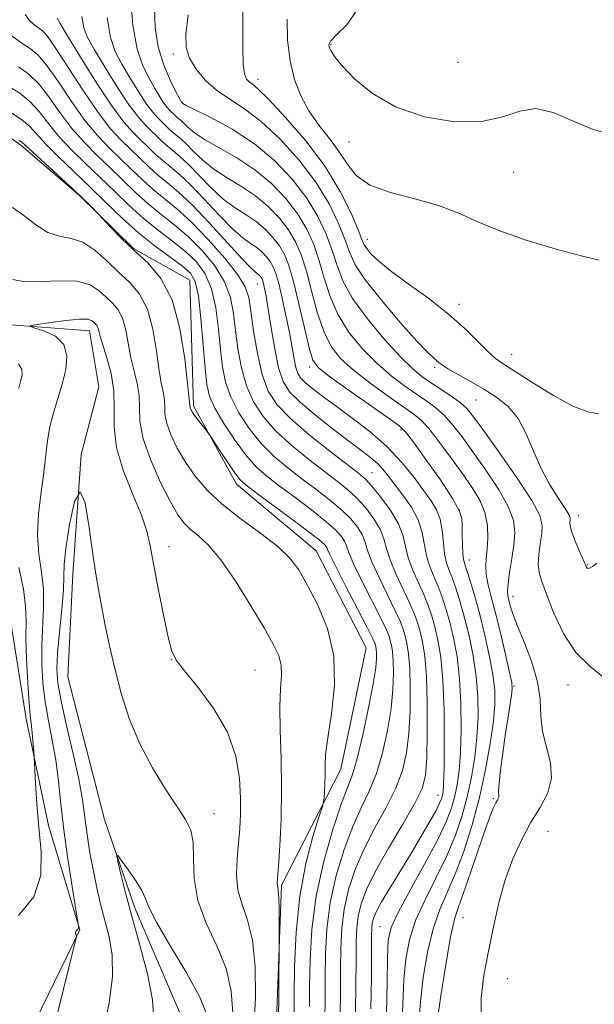
# Model space of a CAD drawing. Extents: x 2107300 to 2110200, y 359800 to 362700.
# Drawn here: x 2109184 to 2109282, y 360618 to 360787 of the extents above; entities that cross this region are included whole.
import ezdxf

# ---------------------------------------------------------------- set-up
doc = ezdxf.new("R2010")
doc.units = 0
doc.header["$MEASUREMENT"] = 0
doc.linetypes.add('rvrstm', pattern=[117.1, 50, -3.9, 0.5, -3.9, 0.5, -3.9, 0.5, -3.9, 50])
for name, color, linetype, lineweight in [('DTM HARD BREAKLINE', 7, 'Continuous', 0), ('DTM SPOT ELEVATION', 2, 'Continuous', 13), ('INDEX CONTOUR', 41, 'Continuous', 13), ('INTERMEDIATE CONTOUR', 44, 'Continuous', 0), ('STREAM - RIVER SINGLE LINE', 142, 'rvrstm', 0)]:
    doc.layers.add(name, color=color, linetype=linetype, lineweight=lineweight)

msp = doc.modelspace()

# ---------------------------------------------------------------- linework, layer by layer
at = {"layer": 'DTM HARD BREAKLINE'}
for points in [[(2109181.26, 360604.05, 981.42), (2109194.3, 360630.86, 979.94), (2109188.93, 360648.72, 981.16), (2109185.14, 360666.99, 982.45), (2109182.15, 360685.67, 984.04), (2109177.15, 360706.11, 983.7), (2109178.93, 360725.04, 983.47), (2109162.03, 360723.26, 984.76), (2109147.41, 360731.66, 987.67), (2109132.52, 360746.43, 989.48), (2109122.8, 360761.45, 990.85), (2109109.45, 360780.81, 990.87), (2109104.13, 360793.29, 990.83)], [(2109153.24, 360792.13, 990.11), (2109155.69, 360786.39, 989.77), (2109166.91, 360779.34, 988.34), (2109175.96, 360771.08, 986.59), (2109184.19, 360765.2, 985.63), (2109194.24, 360756.56, 985.91), (2109203.49, 360747.5, 986.19), (2109213.15, 360742.07, 986.93), (2109213.78, 360720.58, 986.29), (2109221.09, 360707.13, 985.47), (2109234.76, 360695.73, 984.82), (2109243.3, 360679.11, 984.74), (2109238.95, 360658.36, 984.72), (2109228.82, 360638.54, 982.21), (2109227.89, 360613.85, 981.69)]]:
    msp.add_polyline3d(points, dxfattribs=at)
at = {"layer": 'DTM SPOT ELEVATION'}
for p in [(2109237.28, 360782.43, 1014.12), (2109210.33, 360780.78, 1007.62), (2109259.01, 360779.37, 1015.27), (2109224.77, 360776.46, 1010.56), (2109211.82, 360772.53, 1006.1), (2109240.39, 360765.75, 1013.3), (2109268.55, 360760.54, 1013.2), (2109243.48, 360749.07, 1010.6), (2109224.71, 360741.44, 995.2), (2109259.19, 360737.96, 1010.49), (2109268.22, 360729.4, 1010.8), (2109233.66, 360727.18, 999.6), (2109255.04, 360727.13, 1007.7), (2109262.12, 360721.56, 1007.1), (2109249.25, 360716.43, 999.7), (2109244.32, 360709.14, 994.9), (2109259.31, 360702.74, 999.8), (2109279.59, 360701.76, 1008.57), (2109209.536, 360696.482, 980.646), (2109260.98, 360694.17, 1000.7), (2109281.16, 360693.38, 1008.08), (2109268.41, 360687.94, 1004.6), (2109209.957, 360677.113, 979.959), (2109224.27, 360675.368, 981.008), (2109268.607, 360672.576, 1002.143), (2109277.829, 360672.795, 1005.506), (2109255.579, 360653.881, 993.266), (2109265.083, 360653.327, 1001.8), (2109217.291, 360650.767, 978.693), (2109274.426, 360647.734, 1005.09), (2109245.66, 360631.4, 995.1), (2109259.855, 360632.94, 1003.011), (2109267.49, 360622.53, 1004.76)]:
    msp.add_point(p, dxfattribs=at)
at = {"layer": 'INDEX CONTOUR'}
for points in [[(2109222.193, 360789.04, 1010), (2109222.179, 360781.816, 1010), (2109222.254, 360779.07, 1010), (2109222.467, 360777.377, 1010), (2109222.803, 360776.498, 1010), (2109223.227, 360776.055, 1010), (2109223.779, 360775.651, 1010), (2109224.78, 360774.802, 1010), (2109226.624, 360773.003, 1010), (2109229.526, 360769.924, 1010), (2109232.973, 360765.924, 1010), (2109236.274, 360761.538, 1010), (2109238.867, 360757.273, 1010), (2109240.715, 360753.538, 1010), (2109241.912, 360750.714, 1010), (2109242.583, 360749.034, 1010), (2109242.983, 360748.126, 1010), (2109243.4, 360747.468, 1010), (2109244.115, 360746.608, 1010), (2109245.39, 360745.377, 1010), (2109247.482, 360743.676, 1010), (2109250.507, 360741.461, 1010), (2109254.017, 360738.911, 1010), (2109257.423, 360736.263, 1010), (2109260.246, 360733.742, 1010), (2109262.45, 360731.539, 1010), (2109264.106, 360729.837, 1010), (2109265.37, 360728.701, 1010), (2109266.73, 360727.74, 1010), (2109271.801, 360724.502, 1010), (2109275.354, 360722.322, 1010), (2109278.685, 360720.511, 1010), (2109281.226, 360719.522, 1010), (2109283.044, 360719.199, 1010)], [(2109194.649, 360787.192, 1000), (2109194.978, 360785.273, 1000), (2109195.643, 360783.597, 1000), (2109196.838, 360781.476, 1000), (2109198.655, 360778.46, 1000), (2109200.773, 360775.064, 1000), (2109202.768, 360772.045, 1000), (2109204.317, 360769.968, 1000), (2109205.496, 360768.638, 1000), (2109208.358, 360765.848, 1000), (2109209.304, 360764.998, 1000), (2109210.294, 360764.192, 1000), (2109211.441, 360763.237, 1000), (2109212.879, 360761.89, 1000), (2109216.74, 360757.91, 1000), (2109218.851, 360755.958, 1000), (2109220.868, 360754.449, 1000), (2109222.747, 360753.244, 1000), (2109224.469, 360752.092, 1000), (2109226.017, 360750.801, 1000), (2109227.358, 360749.396, 1000), (2109228.46, 360747.958, 1000), (2109229.322, 360746.479, 1000), (2109230.068, 360744.596, 1000), (2109230.854, 360741.856, 1000), (2109231.783, 360738.049, 1000), (2109232.74, 360733.927, 1000), (2109233.557, 360730.483, 1000), (2109234.201, 360728.394, 1000), (2109235.16, 360727.065, 1000), (2109237.058, 360725.586, 1000), (2109240.238, 360723.32, 1000), (2109247.059, 360718.523, 1000), (2109248.915, 360717.183, 1000), (2109250.06, 360716.087, 1000), (2109251.388, 360714.35, 1000), (2109253.522, 360711.394, 1000), (2109256, 360707.868, 1000), (2109258.09, 360704.724, 1000), (2109259.245, 360702.656, 1000), (2109259.661, 360701.304, 1000), (2109259.72, 360700.05, 1000), (2109259.742, 360698.44, 1000), (2109259.79, 360696.698, 1000), (2109259.864, 360695.217, 1000), (2109259.975, 360694.243, 1000), (2109260.178, 360693.449, 1000), (2109260.539, 360692.362, 1000), (2109261.103, 360690.601, 1000), (2109261.835, 360688.149, 1000), (2109262.679, 360685.078, 1000), (2109263.567, 360681.526, 1000), (2109264.384, 360677.877, 1000), (2109265.003, 360674.58, 1000), (2109265.322, 360671.906, 1000), (2109265.337, 360669.421, 1000), (2109265.069, 360666.513, 1000), (2109264.538, 360662.734, 1000), (2109263.752, 360658.288, 1000), (2109262.718, 360653.541, 1000), (2109261.46, 360648.838, 1000), (2109260.058, 360644.436, 1000), (2109258.611, 360640.573, 1000), (2109255.907, 360634.364, 1000), (2109254.76, 360631.053, 1000), (2109253.812, 360627.055, 1000), (2109253.084, 360622.714, 1000), (2109252.592, 360618.556, 1000), (2109252.325, 360614.982, 1000)], [(2109182.124, 360775.23, 990), (2109184.016, 360774.064, 990), (2109185.772, 360772.678, 990), (2109187.356, 360770.932, 990), (2109188.932, 360768.897, 990), (2109190.71, 360766.691, 990), (2109192.841, 360764.417, 990), (2109195.232, 360762.089, 990), (2109197.73, 360759.706, 990), (2109200.211, 360757.28, 990), (2109202.682, 360754.895, 990), (2109205.179, 360752.65, 990), (2109207.709, 360750.617, 990), (2109210.158, 360748.753, 990), (2109212.379, 360746.986, 990), (2109214.251, 360745.209, 990), (2109215.741, 360743.173, 990), (2109216.839, 360740.593, 990), (2109217.56, 360737.313, 990), (2109218.017, 360733.693, 990), (2109218.348, 360730.22, 990), (2109218.696, 360727.254, 990), (2109219.229, 360724.638, 990), (2109220.123, 360722.084, 990), (2109221.5, 360719.387, 990), (2109223.282, 360716.667, 990), (2109225.342, 360714.124, 990), (2109227.564, 360711.905, 990), (2109229.896, 360709.937, 990), (2109232.298, 360708.094, 990), (2109234.715, 360706.276, 990), (2109237.01, 360704.496, 990), (2109239.032, 360702.789, 990), (2109240.653, 360701.191, 990), (2109241.86, 360699.725, 990), (2109242.664, 360698.41, 990), (2109243.132, 360697.201, 990), (2109243.554, 360695.803, 990), (2109244.271, 360693.852, 990), (2109245.504, 360691.152, 990), (2109248.295, 360685.494, 990), (2109249.156, 360683.609, 990), (2109249.654, 360682.293, 990), (2109249.98, 360681.167, 990), (2109250.285, 360679.87, 990), (2109250.564, 360678.104, 990), (2109250.77, 360675.589, 990), (2109250.862, 360672.182, 990), (2109250.815, 360668.296, 990), (2109250.612, 360664.485, 990), (2109250.215, 360661.154, 990), (2109249.507, 360658.131, 990), (2109248.356, 360655.094, 990), (2109246.701, 360651.799, 990), (2109244.791, 360648.303, 990), (2109242.946, 360644.734, 990), (2109241.434, 360641.204, 990), (2109240.302, 360637.747, 990), (2109239.542, 360634.379, 990), (2109239.128, 360631.082, 990), (2109238.96, 360627.721, 990), (2109238.924, 360624.13, 990), (2109238.911, 360620.224, 990), (2109238.844, 360616.252, 990)], [(2109188.632, 360609.117, 980), (2109193.472, 360628.584, 980), (2109193.714, 360629.662, 980), (2109193.704, 360629.901, 980), (2109193.625, 360630.064, 980), (2109193.559, 360630.273, 980), (2109193.566, 360630.489, 980), (2109193.681, 360630.68, 980), (2109193.85, 360630.86, 980), (2109193.998, 360631.048, 980), (2109194.066, 360631.257, 980), (2109194.072, 360631.458, 980), (2109194.024, 360631.808, 980), (2109192.966, 360638.295, 980), (2109192.235, 360643.032, 980), (2109191.552, 360647.959, 980), (2109191.046, 360652.387, 980), (2109190.633, 360656.314, 980), (2109190.172, 360659.914, 980), (2109189.572, 360663.335, 980), (2109188.92, 360666.648, 980), (2109188.346, 360669.899, 980), (2109187.96, 360673.129, 980), (2109187.777, 360676.352, 980), (2109187.787, 360679.577, 980), (2109188.112, 360685.994, 980), (2109188.073, 360689.102, 980), (2109187.725, 360692.121, 980), (2109187.283, 360695.188, 980), (2109187.043, 360698.479, 980), (2109187.216, 360702.087, 980), (2109187.657, 360705.763, 980), (2109188.136, 360709.176, 980), (2109188.789, 360714.614, 980), (2109189.196, 360716.981, 980), (2109189.808, 360719.365, 980), (2109191.303, 360724.295, 980), (2109191.912, 360726.805, 980), (2109192.099, 360729.144, 980), (2109191.554, 360731.087, 980), (2109190.123, 360732.465, 980), (2109188.283, 360733.347, 980), (2109185.825, 360734.125, 980), (2109185.939, 360734.29, 980), (2109187.109, 360734.492, 980), (2109189.294, 360734.823, 980), (2109191.899, 360735.176, 980), (2109194.187, 360735.395, 980), (2109195.606, 360735.368, 980), (2109196.321, 360735.161, 980), (2109196.675, 360734.886, 980), (2109196.954, 360734.623, 980), (2109197.201, 360734.336, 980), (2109197.399, 360733.957, 980), (2109197.556, 360733.397, 980), (2109197.782, 360732.473, 980), (2109198.213, 360730.982, 980), (2109198.91, 360728.795, 980), (2109199.646, 360726.096, 980), (2109200.121, 360723.148, 980), (2109200.167, 360720.137, 980), (2109200.154, 360716.949, 980), (2109200.583, 360713.395, 980), (2109201.783, 360709.403, 980), (2109203.383, 360705.38, 980), (2109204.842, 360701.85, 980), (2109205.763, 360699.118, 980), (2109206.338, 360696.599, 980), (2109206.905, 360693.488, 980), (2109207.712, 360689.29, 980), (2109208.63, 360684.758, 980), (2109209.442, 360680.951, 980), (2109210.044, 360678.587, 980), (2109210.804, 360677.001, 980), (2109212.205, 360675.184, 980), (2109214.527, 360672.365, 980), (2109217.23, 360668.724, 980), (2109219.572, 360664.681, 980), (2109220.984, 360660.62, 980), (2109221.616, 360656.794, 980), (2109221.793, 360653.422, 980), (2109221.789, 360650.631, 980), (2109221.674, 360648.184, 980), (2109221.469, 360645.751, 980), (2109221.225, 360643.092, 980), (2109221.12, 360640.328, 980), (2109221.363, 360637.666, 980), (2109222.074, 360635.194, 980), (2109223.011, 360632.508, 980), (2109223.846, 360629.082, 980), (2109224.308, 360624.562, 980), (2109224.378, 360619.288, 980), (2109224.096, 360613.772, 980)]]:
    msp.add_polyline3d(points, dxfattribs=at)
at = {"layer": 'INTERMEDIATE CONTOUR'}
for points in [[(2109202.926, 360791.261, 1004), (2109203.351, 360785.728, 1004), (2109204.113, 360781.616, 1004), (2109205.1, 360778.739, 1004), (2109206.153, 360776.621, 1004), (2109207.137, 360774.871, 1004), (2109207.998, 360773.44, 1004), (2109208.704, 360772.363, 1004), (2109209.237, 360771.648, 1004), (2109209.643, 360771.19, 1004), (2109210.628, 360770.23, 1004), (2109210.954, 360769.937, 1004), (2109211.69, 360769.331, 1004), (2109212.185, 360768.867, 1004), (2109212.86, 360768.198, 1004), (2109213.932, 360767.295, 1004), (2109215.654, 360766.143, 1004), (2109218.166, 360764.724, 1004), (2109221.173, 360763.009, 1004), (2109224.269, 360760.969, 1004), (2109227.106, 360758.602, 1004), (2109229.565, 360756.026, 1004), (2109231.586, 360753.39, 1004), (2109233.14, 360750.797, 1004), (2109234.327, 360748.173, 1004), (2109235.277, 360745.399, 1004), (2109236.14, 360742.4, 1004), (2109237.138, 360739.263, 1004), (2109238.51, 360736.116, 1004), (2109240.42, 360733.085, 1004), (2109242.717, 360730.275, 1004), (2109245.174, 360727.788, 1004), (2109247.59, 360725.697, 1004), (2109249.861, 360723.971, 1004), (2109251.908, 360722.548, 1004), (2109253.682, 360721.348, 1004), (2109255.248, 360720.196, 1004), (2109256.7, 360718.899, 1004), (2109258.144, 360717.278, 1004), (2109259.719, 360715.227, 1004), (2109261.576, 360712.659, 1004), (2109263.766, 360709.572, 1004), (2109265.936, 360706.318, 1004), (2109267.633, 360703.334, 1004), (2109268.523, 360700.925, 1004), (2109268.748, 360698.857, 1004), (2109268.57, 360696.763, 1004), (2109268.227, 360694.405, 1004), (2109267.858, 360692.052, 1004), (2109267.584, 360690.103, 1004), (2109267.492, 360688.833, 1004), (2109267.556, 360688.015, 1004), (2109267.722, 360687.297, 1004), (2109267.969, 360686.351, 1004), (2109268.411, 360684.941, 1004), (2109269.197, 360682.854, 1004), (2109270.385, 360679.985, 1004), (2109271.669, 360676.66, 1004), (2109272.651, 360673.31, 1004), (2109273.069, 360670.271, 1004), (2109273.206, 360667.488, 1004), (2109273.478, 360664.808, 1004), (2109274.147, 360662.113, 1004), (2109274.844, 360659.43, 1004), (2109275.046, 360656.822, 1004), (2109274.378, 360654.318, 1004), (2109273.056, 360651.81, 1004), (2109271.447, 360649.157, 1004), (2109269.862, 360646.236, 1004), (2109268.401, 360643.001, 1004), (2109267.108, 360639.425, 1004), (2109266.012, 360635.511, 1004), (2109265.069, 360631.386, 1004), (2109264.219, 360627.204, 1004), (2109263.45, 360623.115, 1004), (2109262.958, 360619.232, 1004), (2109262.989, 360615.661, 1004)], [(2109207.079, 360788.752, 1006), (2109207.18, 360785.253, 1006), (2109207.713, 360781.99, 1006), (2109208.684, 360778.896, 1006), (2109209.828, 360776.198, 1006), (2109210.81, 360774.193, 1006), (2109211.837, 360772.356, 1006), (2109211.946, 360772.287, 1006), (2109212.529, 360771.987, 1006), (2109214.055, 360771.236, 1006), (2109216.815, 360769.861, 1006), (2109220.386, 360767.892, 1006), (2109224.169, 360765.407, 1006), (2109227.65, 360762.502, 1006), (2109230.668, 360759.341, 1006), (2109233.148, 360756.106, 1006), (2109235.049, 360752.956, 1006), (2109236.456, 360749.961, 1006), (2109237.489, 360747.171, 1006), (2109238.319, 360744.575, 1006), (2109239.337, 360741.93, 1006), (2109240.987, 360738.933, 1006), (2109243.529, 360735.431, 1006), (2109246.495, 360731.881, 1006), (2109249.232, 360728.889, 1006), (2109251.267, 360726.886, 1006), (2109252.83, 360725.595, 1006), (2109254.333, 360724.56, 1006), (2109256.067, 360723.428, 1006), (2109257.852, 360722.237, 1006), (2109259.389, 360721.128, 1006), (2109260.526, 360720.114, 1006), (2109261.686, 360718.706, 1006), (2109263.44, 360716.29, 1006), (2109266.122, 360712.53, 1006), (2109269.131, 360708.203, 1006), (2109271.633, 360704.366, 1006), (2109272.999, 360701.789, 1006), (2109273.432, 360700.106, 1006), (2109273.342, 360698.664, 1006), (2109273.09, 360696.966, 1006), (2109272.849, 360695.133, 1006), (2109272.744, 360693.444, 1006), (2109272.887, 360692.039, 1006), (2109273.343, 360690.519, 1006), (2109274.163, 360688.346, 1006), (2109275.393, 360685.199, 1006), (2109277.057, 360681.618, 1006), (2109279.173, 360678.358, 1006), (2109281.664, 360675.941, 1006), (2109284.068, 360673.959, 1006)], [(2109241.872, 360788.539, 1014), (2109239.995, 360785.791, 1014), (2109238.25, 360784.038, 1014), (2109237.266, 360783.016, 1014), (2109236.944, 360782.428, 1014), (2109237, 360781.973, 1014), (2109237.244, 360781.362, 1014), (2109237.863, 360780.373, 1014), (2109239.134, 360778.796, 1014), (2109241.293, 360776.543, 1014), (2109244.392, 360774.006, 1014), (2109248.437, 360771.694, 1014), (2109253.315, 360770.044, 1014), (2109258.427, 360769.195, 1014), (2109263.05, 360769.209, 1014), (2109266.672, 360770.016, 1014), (2109269.598, 360771.006, 1014), (2109272.343, 360771.434, 1014), (2109275.317, 360770.781, 1014), (2109278.52, 360769.43, 1014), (2109281.848, 360767.99, 1014), (2109285.202, 360766.94, 1014)], [(2109184.973, 360787.553, 996), (2109185.638, 360786.585, 996), (2109186.431, 360785.83, 996), (2109187.86, 360784.792, 996), (2109188.705, 360783.88, 996), (2109190.096, 360781.924, 996), (2109194.857, 360774.535, 996), (2109197.417, 360770.767, 996), (2109199.57, 360768.003, 996), (2109201.371, 360766.051, 996), (2109206.087, 360761.467, 996), (2109207.654, 360760.059, 996), (2109209.293, 360758.725, 996), (2109211.193, 360757.142, 996), (2109213.574, 360754.914, 996), (2109216.517, 360751.84, 996), (2109222.048, 360745.772, 996), (2109223.57, 360744.175, 996), (2109224.32, 360743.478, 996), (2109224.67, 360743.215, 996), (2109224.928, 360743, 996), (2109225.151, 360742.766, 996), (2109225.335, 360742.526, 996), (2109225.479, 360742.278, 996), (2109225.607, 360741.949, 996), (2109225.747, 360741.451, 996), (2109225.929, 360740.661, 996), (2109226.186, 360739.313, 996), (2109226.553, 360737.103, 996), (2109227.051, 360733.909, 996), (2109227.654, 360730.315, 996), (2109228.321, 360727.083, 996), (2109229.076, 360724.754, 996), (2109230.188, 360722.976, 996), (2109231.99, 360721.174, 996), (2109234.653, 360718.941, 996), (2109237.71, 360716.536, 996), (2109240.535, 360714.388, 996), (2109242.642, 360712.812, 996), (2109244.125, 360711.672, 996), (2109245.218, 360710.718, 996), (2109246.146, 360709.725, 996), (2109247.088, 360708.556, 996), (2109249.608, 360705.279, 996), (2109251.043, 360703.207, 996), (2109252.206, 360701.03, 996), (2109252.883, 360698.881, 996), (2109253.622, 360694.871, 996), (2109254.185, 360693.066, 996), (2109254.898, 360691.34, 996), (2109255.642, 360689.615, 996), (2109256.324, 360687.804, 996), (2109256.962, 360685.806, 996), (2109257.599, 360683.514, 996), (2109258.254, 360680.823, 996), (2109258.854, 360677.641, 996), (2109259.304, 360673.881, 996), (2109259.531, 360669.562, 996), (2109259.562, 360665.143, 996), (2109259.444, 360661.19, 996), (2109259.22, 360658.122, 996), (2109258.898, 360655.751, 996), (2109258.478, 360653.743, 996), (2109257.918, 360651.75, 996), (2109257.01, 360649.377, 996), (2109255.502, 360646.217, 996), (2109253.289, 360642.084, 996), (2109250.845, 360637.662, 996), (2109248.79, 360633.859, 996), (2109247.59, 360631.243, 996), (2109247.08, 360629.047, 996), (2109246.942, 360626.17, 996), (2109246.888, 360621.826, 996), (2109246.759, 360616.497, 996)], [(2109190.411, 360786.928, 998), (2109190.915, 360786.005, 998), (2109192.181, 360783.904, 998), (2109194.414, 360780.254, 998), (2109197.16, 360775.876, 998), (2109199.8, 360771.885, 998), (2109201.857, 360769.127, 998), (2109203.423, 360767.362, 998), (2109207.223, 360763.658, 998), (2109208.479, 360762.528, 998), (2109209.793, 360761.458, 998), (2109211.317, 360760.189, 998), (2109213.226, 360758.402, 998), (2109215.603, 360755.929, 998), (2109218.143, 360753.217, 998), (2109220.45, 360750.865, 998), (2109222.219, 360749.312, 998), (2109223.534, 360748.361, 998), (2109224.57, 360747.654, 998), (2109225.472, 360746.901, 998), (2109226.255, 360746.081, 998), (2109226.898, 360745.242, 998), (2109227.402, 360744.372, 998), (2109227.849, 360743.221, 998), (2109228.339, 360741.479, 998), (2109228.939, 360738.968, 998), (2109229.583, 360736.024, 998), (2109230.169, 360733.113, 998), (2109230.978, 360728.63, 998), (2109231.287, 360727.137, 998), (2109231.623, 360726.102, 998), (2109232.117, 360725.312, 998), (2109232.918, 360724.511, 998), (2109234.154, 360723.481, 998), (2109235.885, 360722.15, 998), (2109238.149, 360720.485, 998), (2109240.925, 360718.468, 998), (2109243.937, 360716.147, 998), (2109246.851, 360713.587, 998), (2109249.387, 360710.886, 998), (2109251.495, 360708.275, 998), (2109253.18, 360706.018, 998), (2109254.456, 360704.275, 998), (2109255.367, 360702.786, 998), (2109255.961, 360701.186, 998), (2109256.304, 360699.228, 998), (2109256.518, 360697.126, 998), (2109256.739, 360695.21, 998), (2109257.079, 360693.704, 998), (2109257.538, 360692.401, 998), (2109258.091, 360690.988, 998), (2109258.714, 360689.203, 998), (2109259.399, 360686.977, 998), (2109260.139, 360684.296, 998), (2109260.91, 360681.174, 998), (2109261.619, 360677.759, 998), (2109262.154, 360674.23, 998), (2109262.427, 360670.734, 998), (2109262.449, 360667.282, 998), (2109262.257, 360663.851, 998), (2109261.879, 360660.428, 998), (2109261.325, 360657.02, 998), (2109260.598, 360653.642, 998), (2109259.689, 360650.294, 998), (2109258.534, 360646.906, 998), (2109257.057, 360643.395, 998), (2109255.248, 360639.719, 998), (2109253.376, 360636.013, 998), (2109251.775, 360632.456, 998), (2109250.701, 360629.149, 998), (2109250.082, 360625.881, 998), (2109249.767, 360622.363, 998), (2109249.435, 360614.092, 998)], [(2109198.998, 360787.043, 1002), (2109199.545, 360783.617, 1002), (2109200.371, 360781.19, 1002), (2109201.496, 360779.048, 1002), (2109202.896, 360776.665, 1002), (2109204.385, 360774.252, 1002), (2109205.736, 360772.204, 1002), (2109206.777, 360770.808, 1002), (2109207.57, 360769.914, 1002), (2109209.493, 360768.039, 1002), (2109210.129, 360767.467, 1002), (2109211.565, 360766.284, 1002), (2109212.532, 360765.379, 1002), (2109213.774, 360764.108, 1002), (2109215.336, 360762.602, 1002), (2109217.253, 360761.05, 1002), (2109219.517, 360759.587, 1002), (2109221.96, 360758.127, 1002), (2109224.369, 360756.531, 1002), (2109226.561, 360754.701, 1002), (2109228.461, 360752.711, 1002), (2109230.023, 360750.674, 1002), (2109231.231, 360748.638, 1002), (2109232.198, 360746.384, 1002), (2109233.066, 360743.628, 1002), (2109233.962, 360740.224, 1002), (2109234.939, 360736.595, 1002), (2109236.034, 360733.3, 1002), (2109237.31, 360730.739, 1002), (2109238.938, 360728.67, 1002), (2109241.116, 360726.687, 1002), (2109243.914, 360724.509, 1002), (2109246.892, 360722.347, 1002), (2109251.297, 360719.267, 1002), (2109252.644, 360718.155, 1002), (2109254.012, 360716.669, 1002), (2109255.762, 360714.442, 1002), (2109257.751, 360711.748, 1002), (2109259.712, 360709.028, 1002), (2109261.41, 360706.615, 1002), (2109262.741, 360704.433, 1002), (2109263.633, 360702.302, 1002), (2109264.055, 360700.104, 1002), (2109264.128, 360697.958, 1002), (2109264.012, 360696.047, 1002), (2109263.856, 360694.486, 1002), (2109263.766, 360693.129, 1002), (2109263.834, 360691.764, 1002), (2109264.134, 360690.171, 1002), (2109264.661, 360688.105, 1002), (2109265.391, 360685.31, 1002), (2109266.274, 360681.714, 1002), (2109267.155, 360677.975, 1002), (2109267.853, 360674.93, 1002), (2109268.229, 360673.147, 1002), (2109268.315, 360672.114, 1002), (2109268.188, 360671.047, 1002), (2109267.545, 360666.959, 1002), (2109267.12, 360664.143, 1002), (2109266.687, 360661.097, 1002), (2109266.311, 360658.219, 1002), (2109266.058, 360655.948, 1002), (2109265.97, 360654.593, 1002), (2109265.989, 360653.645, 1002), (2109265.922, 360653.404, 1002), (2109265.758, 360653.083, 1002), (2109265.492, 360652.589, 1002), (2109265.106, 360651.787, 1002), (2109264.524, 360650.371, 1002), (2109263.657, 360647.99, 1002), (2109262.471, 360644.504, 1002), (2109261.163, 360640.605, 1002), (2109259.984, 360637.192, 1002), (2109259.113, 360634.824, 1002), (2109258.431, 360632.694, 1002), (2109257.744, 360629.651, 1002), (2109256.923, 360624.961, 1002), (2109256.086, 360619.547, 1002), (2109255.418, 360614.749, 1002)], [(2109212.82, 360787.466, 1008), (2109212.457, 360784.197, 1008), (2109212.514, 360781.906, 1008), (2109213.073, 360780.045, 1008), (2109214.184, 360778.178, 1008), (2109215.769, 360776.324, 1008), (2109217.717, 360774.61, 1008), (2109219.946, 360773.079, 1008), (2109222.478, 360771.417, 1008), (2109225.363, 360769.222, 1008), (2109228.578, 360766.218, 1008), (2109231.819, 360762.633, 1008), (2109234.711, 360758.822, 1008), (2109236.958, 360755.114, 1008), (2109238.586, 360751.749, 1008), (2109239.7, 360748.942, 1008), (2109240.486, 360746.765, 1008), (2109241.438, 360744.71, 1008), (2109243.132, 360742.128, 1008), (2109245.904, 360738.623, 1008), (2109249.143, 360734.828, 1008), (2109252.004, 360731.632, 1008), (2109253.841, 360729.694, 1008), (2109254.831, 360728.753, 1008), (2109255.762, 360727.969, 1008), (2109256.353, 360727.521, 1008), (2109257.392, 360726.86, 1008), (2109259.058, 360725.909, 1008), (2109261.165, 360724.731, 1008), (2109263.437, 360723.428, 1008), (2109265.629, 360722.047, 1008), (2109267.623, 360720.434, 1008), (2109269.331, 360718.383, 1008), (2109270.716, 360715.773, 1008), (2109271.945, 360712.819, 1008), (2109273.238, 360709.82, 1008), (2109274.726, 360707.056, 1008), (2109276.198, 360704.722, 1008), (2109277.358, 360702.99, 1008), (2109277.99, 360701.96, 1008), (2109278.207, 360701.417, 1008), (2109278.204, 360701.073, 1008), (2109278.165, 360700.66, 1008), (2109278.224, 360699.998, 1008), (2109278.508, 360698.928, 1008), (2109279.084, 360697.388, 1008), (2109279.793, 360695.694, 1008), (2109280.991, 360692.965, 1008), (2109281.105, 360692.793, 1008), (2109281.25, 360692.709, 1008), (2109281.522, 360692.756, 1008), (2109282.017, 360693.033, 1008), (2109282.809, 360693.615, 1008)], [(2109229.804, 360786.772, 1012), (2109229.846, 360783.18, 1012), (2109230.28, 360779.604, 1012), (2109231.033, 360776.417, 1012), (2109232.101, 360773.6, 1012), (2109233.502, 360771.034, 1012), (2109235.206, 360768.619, 1012), (2109237.007, 360766.314, 1012), (2109238.652, 360764.094, 1012), (2109240.031, 360761.959, 1012), (2109241.6, 360760.006, 1012), (2109243.959, 360758.354, 1012), (2109247.481, 360757.069, 1012), (2109251.643, 360755.984, 1012), (2109255.7, 360754.874, 1012), (2109259.141, 360753.566, 1012), (2109262.405, 360752.08, 1012), (2109266.169, 360750.488, 1012), (2109270.846, 360748.878, 1012), (2109275.798, 360747.406, 1012), (2109280.123, 360746.248, 1012), (2109283.184, 360745.517, 1012)], [(2109182.684, 360783.88, 994), (2109184.4, 360782.647, 994), (2109185.813, 360781.706, 994), (2109187.125, 360780.62, 994), (2109188.655, 360778.842, 994), (2109190.625, 360776.027, 994), (2109192.882, 360772.656, 994), (2109195.181, 360769.408, 994), (2109197.327, 360766.808, 994), (2109199.325, 360764.73, 994), (2109201.23, 360762.892, 994), (2109203.095, 360761.069, 994), (2109204.952, 360759.276, 994), (2109206.829, 360757.589, 994), (2109210.916, 360754.269, 994), (2109213.405, 360752.011, 994), (2109216.275, 360749.051, 994), (2109219.1, 360745.846, 994), (2109221.338, 360743.01, 994), (2109222.61, 360740.933, 994), (2109223.198, 360739.093, 994), (2109223.547, 360736.743, 994), (2109224.024, 360733.385, 994), (2109224.687, 360729.523, 994), (2109225.517, 360725.913, 994), (2109226.551, 360723.096, 994), (2109228.055, 360720.76, 994), (2109230.352, 360718.381, 994), (2109233.575, 360715.61, 994), (2109237.094, 360712.803, 994), (2109241.993, 360709.029, 994), (2109243.183, 360707.994, 994), (2109244.296, 360706.791, 994), (2109245.786, 360704.979, 994), (2109247.415, 360702.756, 994), (2109248.767, 360700.479, 994), (2109249.557, 360698.417, 994), (2109250.016, 360696.489, 994), (2109250.505, 360694.531, 994), (2109251.292, 360692.428, 994), (2109252.258, 360690.28, 994), (2109253.193, 360688.241, 994), (2109253.935, 360686.406, 994), (2109254.526, 360684.635, 994), (2109255.059, 360682.732, 994), (2109255.597, 360680.471, 994), (2109256.089, 360677.523, 994), (2109256.454, 360673.531, 994), (2109256.636, 360668.39, 994), (2109256.674, 360663.004, 994), (2109256.631, 360658.529, 994), (2109256.561, 360655.815, 994), (2109256.47, 360654.483, 994), (2109256.357, 360653.844, 994), (2109256.196, 360653.29, 994), (2109255.877, 360652.523, 994), (2109255.268, 360651.322, 994), (2109254.268, 360649.52, 994), (2109252.899, 360647.162, 994), (2109251.214, 360644.349, 994), (2109247.447, 360638.193, 994), (2109245.938, 360635.654, 994), (2109245.004, 360633.923, 994), (2109244.536, 360632.82, 994), (2109244.34, 360632.042, 994), (2109244.251, 360631.229, 994), (2109244.218, 360629.789, 994), (2109244.21, 360622.698, 994), (2109244.116, 360617.334, 994)], [(2109183.826, 360778.576, 992), (2109185.553, 360777.356, 992), (2109187.214, 360775.76, 992), (2109188.991, 360773.48, 992), (2109190.907, 360770.776, 992), (2109192.946, 360768.05, 992), (2109195.084, 360765.612, 992), (2109197.278, 360763.41, 992), (2109199.48, 360761.299, 992), (2109201.653, 360759.175, 992), (2109203.817, 360757.086, 992), (2109206.004, 360755.12, 992), (2109208.241, 360753.315, 992), (2109210.537, 360751.511, 992), (2109212.892, 360749.499, 992), (2109215.263, 360747.13, 992), (2109217.421, 360744.509, 992), (2109219.088, 360741.802, 992), (2109220.085, 360739.123, 992), (2109220.608, 360736.393, 992), (2109220.947, 360733.481, 992), (2109221.36, 360730.319, 992), (2109221.958, 360727.08, 992), (2109222.82, 360723.998, 992), (2109224.025, 360721.241, 992), (2109225.669, 360718.714, 992), (2109227.847, 360716.253, 992), (2109230.569, 360713.757, 992), (2109233.495, 360711.37, 992), (2109236.196, 360709.294, 992), (2109238.354, 360707.653, 992), (2109240.097, 360706.245, 992), (2109241.664, 360704.79, 992), (2109243.22, 360703.085, 992), (2109244.638, 360701.241, 992), (2109245.715, 360699.444, 992), (2109246.345, 360697.809, 992), (2109246.785, 360696.146, 992), (2109247.388, 360694.192, 992), (2109248.398, 360691.79, 992), (2109250.744, 360686.867, 992), (2109251.546, 360685.007, 992), (2109252.09, 360683.464, 992), (2109252.519, 360681.949, 992), (2109252.941, 360680.159, 992), (2109253.326, 360677.722, 992), (2109253.611, 360674.25, 992), (2109253.747, 360669.596, 992), (2109253.754, 360664.575, 992), (2109253.666, 360660.24, 992), (2109253.461, 360657.3, 992), (2109252.89, 360655.076, 992), (2109251.646, 360652.543, 992), (2109249.573, 360648.975, 992), (2109247.121, 360644.841, 992), (2109244.892, 360640.911, 992), (2109243.352, 360637.776, 992), (2109242.436, 360635.31, 992), (2109241.941, 360633.211, 992), (2109241.69, 360631.156, 992), (2109241.589, 360628.755, 992), (2109241.57, 360625.602, 992), (2109241.561, 360621.461, 992), (2109241.48, 360616.793, 992)], [(2109182.48, 360770.772, 988), (2109184.331, 360769.596, 988), (2109185.722, 360768.385, 988), (2109188.474, 360765.333, 988), (2109190.598, 360763.221, 988), (2109195.979, 360758.113, 988), (2109198.769, 360755.386, 988), (2109201.547, 360752.704, 988), (2109204.354, 360750.181, 988), (2109207.177, 360747.92, 988), (2109209.778, 360745.996, 988), (2109211.866, 360744.474, 988), (2109213.239, 360743.288, 988), (2109214.061, 360741.837, 988), (2109214.589, 360739.385, 988), (2109215.035, 360735.503, 988), (2109215.427, 360730.992, 988), (2109215.748, 360726.958, 988), (2109216.032, 360724.189, 988), (2109216.501, 360722.195, 988), (2109217.426, 360720.169, 988), (2109218.974, 360717.533, 988), (2109220.896, 360714.621, 988), (2109222.837, 360711.996, 988), (2109224.559, 360710.052, 988), (2109226.296, 360708.503, 988), (2109228.401, 360706.893, 988), (2109231.076, 360704.9, 988), (2109233.924, 360702.747, 988), (2109236.4, 360700.788, 988), (2109238.087, 360699.297, 988), (2109239.082, 360698.209, 988), (2109239.612, 360697.375, 988), (2109239.92, 360696.594, 988), (2109240.323, 360695.459, 988), (2109241.154, 360693.512, 988), (2109242.61, 360690.514, 988), (2109245.846, 360684.12, 988), (2109246.767, 360682.211, 988), (2109247.218, 360681.122, 988), (2109247.44, 360680.385, 988), (2109247.629, 360679.581, 988), (2109247.802, 360678.487, 988), (2109247.93, 360676.928, 988), (2109247.976, 360674.767, 988), (2109247.877, 360672.018, 988), (2109247.559, 360668.73, 988), (2109246.968, 360665.009, 988), (2109246.125, 360661.185, 988), (2109245.066, 360657.645, 988), (2109243.83, 360654.624, 988), (2109242.46, 360651.764, 988), (2109241, 360648.556, 988), (2109239.515, 360644.632, 988), (2109238.169, 360640.185, 988), (2109237.143, 360635.547, 988), (2109236.566, 360631.008, 988), (2109236.332, 360626.687, 988), (2109236.279, 360622.657, 988), (2109236.262, 360618.987, 988), (2109236.208, 360615.711, 988)], [(2109183.853, 360766.057, 986), (2109184.374, 360765.701, 986), (2109185.017, 360765.121, 986), (2109186.238, 360763.974, 986), (2109193.196, 360757.584, 986), (2109194.933, 360755.938, 986), (2109196.064, 360754.825, 986), (2109197.495, 360753.343, 986), (2109199.546, 360751.149, 986), (2109201.38, 360749.271, 986), (2109203.565, 360747.184, 986), (2109205.919, 360745.015, 986), (2109208.185, 360742.367, 986), (2109210.086, 360738.713, 986), (2109211.416, 360733.818, 986), (2109212.249, 360728.623, 986), (2109213.15, 360720.698, 986), (2109213.159, 360720.398, 986), (2109213.196, 360720.198, 986), (2109213.299, 360719.93, 986), (2109213.529, 360719.527, 986), (2109213.953, 360718.913, 986), (2109214.595, 360718.064, 986), (2109216.259, 360715.948, 986), (2109216.605, 360715.453, 986), (2109218.327, 360712.829, 986), (2109219.646, 360710.841, 986), (2109220.834, 360709.099, 986), (2109221.702, 360707.972, 986), (2109222.715, 360707.042, 986), (2109224.504, 360705.692, 986), (2109230.837, 360700.998, 986), (2109233.768, 360698.787, 986), (2109235.52, 360697.404, 986), (2109236.305, 360696.694, 986), (2109236.56, 360696.34, 986), (2109236.708, 360695.986, 986), (2109237.092, 360695.116, 986), (2109238.037, 360693.173, 986), (2109239.716, 360689.876, 986), (2109243.397, 360682.747, 986), (2109244.377, 360680.812, 986), (2109244.781, 360679.95, 986), (2109244.9, 360679.603, 986), (2109244.973, 360679.292, 986), (2109245.04, 360678.869, 986), (2109245.089, 360678.267, 986), (2109245.091, 360677.353, 986), (2109244.938, 360675.74, 986), (2109244.505, 360672.975, 986), (2109243.722, 360668.864, 986), (2109242.742, 360664.24, 986), (2109241.776, 360660.196, 986), (2109240.959, 360657.449, 986), (2109240.13, 360655.226, 986), (2109239.054, 360652.379, 986), (2109237.597, 360648.06, 986), (2109236.035, 360642.622, 986), (2109234.744, 360636.715, 986), (2109234.004, 360630.935, 986), (2109233.703, 360625.653, 986), (2109233.633, 360621.185, 986), (2109233.612, 360617.75, 986)], [(2109182.759, 360754.522, 984), (2109184.732, 360753.138, 984), (2109186.777, 360751.529, 984), (2109188.827, 360750.229, 984), (2109190.833, 360749.589, 984), (2109192.818, 360749.225, 984), (2109194.823, 360748.57, 984), (2109196.871, 360747.212, 984), (2109198.927, 360745.376, 984), (2109200.935, 360743.443, 984), (2109202.832, 360741.657, 984), (2109204.512, 360739.703, 984), (2109205.857, 360737.127, 984), (2109206.796, 360733.678, 984), (2109207.427, 360729.907, 984), (2109207.892, 360726.568, 984), (2109208.301, 360724.223, 984), (2109208.626, 360722.67, 984), (2109208.807, 360721.515, 984), (2109208.831, 360720.404, 984), (2109208.876, 360719.14, 984), (2109209.168, 360717.564, 984), (2109209.881, 360715.574, 984), (2109210.979, 360713.292, 984), (2109212.377, 360710.894, 984), (2109214.031, 360708.517, 984), (2109216.076, 360706.141, 984), (2109218.69, 360703.704, 984), (2109221.921, 360701.184, 984), (2109225.297, 360698.712, 984), (2109228.215, 360696.458, 984), (2109230.26, 360694.488, 984), (2109231.759, 360692.463, 984), (2109233.224, 360689.941, 984), (2109234.994, 360686.582, 984), (2109236.696, 360682.459, 984), (2109237.785, 360677.747, 984), (2109237.892, 360672.691, 984), (2109237.361, 360667.823, 984), (2109236.717, 360663.743, 984), (2109236.368, 360660.871, 984), (2109236.27, 360658.904, 984), (2109236.266, 360657.358, 984), (2109236.23, 360655.861, 984), (2109236.162, 360654.5, 984), (2109236.097, 360653.471, 984), (2109236.03, 360652.817, 984), (2109235.805, 360651.957, 984), (2109235.23, 360650.154, 984), (2109234.203, 360646.851, 984), (2109232.988, 360642.223, 984), (2109231.938, 360636.624, 984), (2109231.322, 360630.488, 984), (2109231.06, 360624.572, 984), (2109230.987, 360619.713, 984), (2109230.963, 360616.512, 984)], [(2109182.809, 360742.208, 982), (2109184.865, 360741.805, 982), (2109187.714, 360741.82, 982), (2109190.93, 360741.977, 982), (2109193.872, 360741.884, 982), (2109196.051, 360741.261, 982), (2109197.6, 360740.265, 982), (2109198.805, 360739.165, 982), (2109199.893, 360738.14, 982), (2109200.856, 360737.019, 982), (2109201.628, 360735.542, 982), (2109202.176, 360733.537, 982), (2109203.053, 360728.775, 982), (2109203.605, 360726.509, 982), (2109204.136, 360724.383, 982), (2109204.464, 360722.331, 982), (2109204.509, 360720.25, 982), (2109204.594, 360717.882, 982), (2109205.141, 360714.929, 982), (2109206.426, 360711.265, 982), (2109208.133, 360707.429, 982), (2109209.801, 360704.129, 982), (2109211.089, 360701.882, 982), (2109212.144, 360700.449, 982), (2109213.231, 360699.397, 982), (2109214.586, 360698.295, 982), (2109216.303, 360696.704, 982), (2109218.442, 360694.182, 982), (2109220.984, 360690.508, 982), (2109223.589, 360686.337, 982), (2109225.841, 360682.545, 982), (2109227.411, 360679.781, 982), (2109228.338, 360677.806, 982), (2109228.751, 360676.157, 982), (2109228.792, 360674.391, 982), (2109228.655, 360672.151, 982), (2109228.546, 360669.098, 982), (2109228.613, 360665.017, 982), (2109228.761, 360660.177, 982), (2109228.838, 360654.971, 982), (2109228.733, 360649.815, 982), (2109228.514, 360645.224, 982), (2109228.289, 360641.738, 982), (2109228.148, 360639.717, 982), (2109228.095, 360638.803, 982), (2109228.111, 360638.457, 982), (2109228.179, 360638.175, 982), (2109228.269, 360637.593, 982), (2109228.352, 360636.378, 982), (2109228.404, 360634.367, 982), (2109228.429, 360632.057, 982), (2109228.442, 360628.938, 982), (2109228.292, 360613.801, 982)], [(2109183.849, 360723.602, 982), (2109184.171, 360724.724, 982), (2109184.413, 360725.792, 982), (2109184.374, 360726.817, 982), (2109183.824, 360727.731, 982)], [(2109198.348, 360613.654, 978), (2109199.328, 360618.382, 978), (2109199.901, 360622.84, 978), (2109199.839, 360626.55, 978), (2109199.31, 360629.663, 978), (2109197.865, 360635.274, 978), (2109197.213, 360638.078, 978), (2109196.624, 360640.894, 978), (2109196.099, 360643.701, 978), (2109195.655, 360646.39, 978), (2109195.308, 360648.836, 978), (2109195.043, 360651.029, 978), (2109194.707, 360653.441, 978), (2109194.109, 360656.66, 978), (2109193.145, 360661.018, 978), (2109192.035, 360665.807, 978), (2109191.084, 360670.059, 978), (2109190.531, 360673.118, 978), (2109190.359, 360675.557, 978), (2109190.486, 360678.259, 978), (2109190.816, 360681.823, 978), (2109191.203, 360685.699, 978), (2109191.487, 360689.053, 978), (2109191.574, 360691.366, 978), (2109191.631, 360693.385, 978), (2109191.891, 360696.169, 978), (2109192.518, 360700.265, 978), (2109193.396, 360704.165, 978), (2109194.34, 360705.845, 978), (2109195.193, 360703.943, 978), (2109195.924, 360699.743, 978), (2109196.528, 360695.188, 978), (2109197.018, 360691.766, 978), (2109197.47, 360689.141, 978), (2109198.609, 360683.274, 978), (2109199.392, 360679.476, 978), (2109200.329, 360675.362, 978), (2109201.444, 360671.14, 978), (2109202.823, 360666.897, 978), (2109204.572, 360662.692, 978), (2109206.716, 360658.621, 978), (2109208.968, 360654.94, 978), (2109212.406, 360649.766, 978), (2109213.296, 360647.949, 978), (2109213.702, 360645.87, 978), (2109213.76, 360643.059, 978), (2109213.87, 360639.639, 978), (2109214.499, 360635.878, 978), (2109215.933, 360632.008, 978), (2109217.746, 360628.109, 978), (2109219.33, 360624.224, 978), (2109220.215, 360620.393, 978), (2109220.476, 360616.657, 978)], [(2109183.819, 360633.34, 982), (2109186.428, 360636.542, 982), (2109187.604, 360640.242, 982), (2109187.69, 360644.265, 982), (2109187.301, 360648.413, 982), (2109186.947, 360652.449, 982), (2109186.71, 360655.986, 982), (2109186.404, 360661.47, 982), (2109186.329, 360662.554, 982), (2109186.224, 360663.895, 982), (2109186.099, 360665.18, 982), (2109185.96, 360666.25, 982), (2109185.8, 360667.564, 982), (2109185.609, 360669.739, 982), (2109185.389, 360673.14, 982), (2109185.194, 360677.148, 982), (2109185.088, 360680.895, 982), (2109185.09, 360683.784, 982), (2109185.021, 360686.289, 982), (2109184.659, 360689.152, 982), (2109183.876, 360692.875, 982)], [(2109206.948, 360615.317, 976), (2109206.75, 360618.899, 976), (2109205.878, 360623.344, 976), (2109204.597, 360628.232, 976), (2109203.268, 360632.958, 976), (2109202.188, 360636.999, 976), (2109201.402, 360640.161, 976), (2109200.89, 360642.337, 976), (2109200.653, 360643.451, 976), (2109200.781, 360643.57, 976), (2109201.383, 360642.796, 976), (2109202.484, 360641.289, 976), (2109203.77, 360639.441, 976), (2109204.844, 360637.702, 976), (2109205.478, 360636.319, 976), (2109206.126, 360634.74, 976), (2109207.416, 360632.207, 976), (2109209.728, 360628.264, 976), (2109212.472, 360623.641, 976), (2109214.814, 360619.366, 976), (2109216.121, 360616.224, 976)]]:
    msp.add_polyline3d(points, dxfattribs=at)
at = {"layer": 'STREAM - RIVER SINGLE LINE'}
msp.add_polyline3d([(2109144.52, 360927.54, 986.94), (2109141.28, 360908.43, 986.52), (2109133.35, 360877.99, 985.97), (2109128.64, 360855.11, 984.21), (2109117.57, 360837.41, 983.52), (2109115.63, 360822.36, 983.23), (2109127.12, 360802.96, 982.59), (2109129.595, 360791.707, 982.194), (2109130.12, 360789.32, 982.11), (2109134.51, 360772.84, 981.25), (2109144.18, 360753.72, 980.81), (2109153.49, 360740.9, 980.42), (2109162.58, 360734.24, 980.42), (2109178.95, 360734.72, 980.42), (2109195.94, 360733.41, 979.31), (2109197.54, 360723.81, 978.32), (2109194.52, 360712.21, 978), (2109193.09, 360691.76, 977.25), (2109192.23, 360674.18, 976.44), (2109198.51, 360649.76, 976.28), (2109203.79, 360634.49, 975.54), (2109213.5, 360611.76, 974.38)], dxfattribs=at)

doc.saveas('drawing.dxf')
